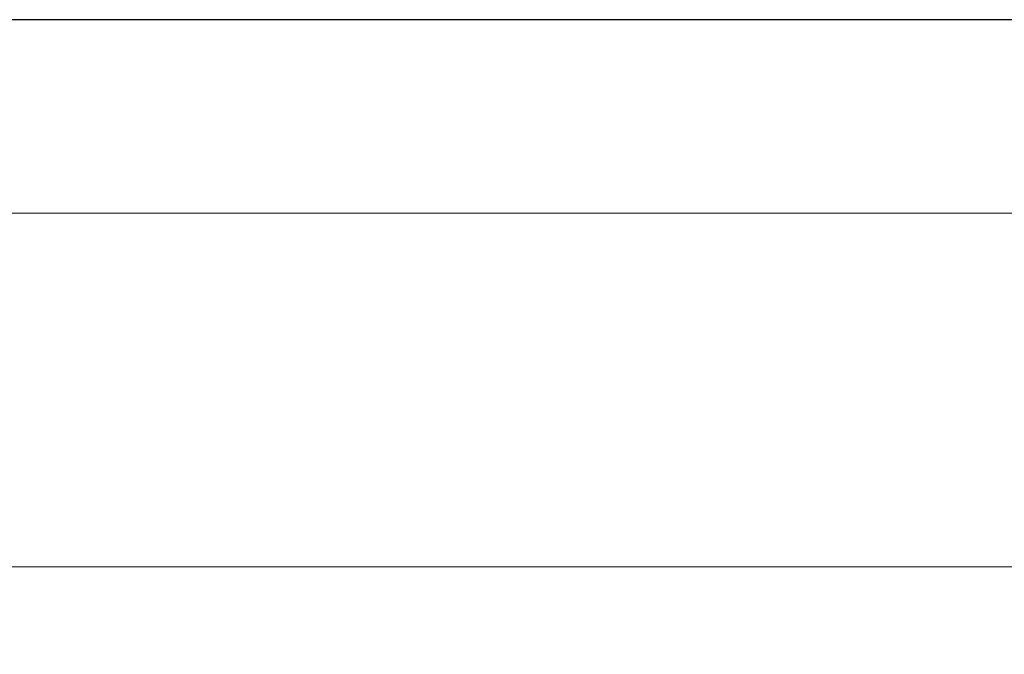
# Model space of a CAD drawing. Units: millimetres. Extents: x 653 to 927, y 0 to 342.
# Drawn here: x 809 to 849, y 317 to 342 of the extents above; entities that cross this region are included whole.
import ezdxf

# ---------------------------------------------------------------- set-up
doc = ezdxf.new("R2010")
doc.units = ezdxf.units.MM
doc.layers.add('0DIMS', color=2, linetype='Continuous', lineweight=0)
doc.layers.add('PDF9_PDF2_Geometry', color=7, linetype='Continuous')
doc.styles.get("Standard").update_dxf_attribs({"font": 'arial.ttf'})
doc.dimstyles.new('FCS_Standard', dxfattribs={"dimscale": 12, "dimtxt": 0.125, "dimasz": 0.075, "dimexe": 0.05, "dimexo": 0.06, "dimgap": 0.06, "dimtad": 1, "dimdec": 4, "dimzin": 3, "dimdsep": 46, "dimlunit": 4, "dimtxsty": 'Standard', "dimblk1": 'OBLIQUE', "dimblk2": 'OBLIQUE', "dimsah": 1, "dimcen": -0.045, "dimclrd": 2, "dimclre": 2, "dimclrt": 4, "dimadec": 0, "dimazin": 2, "dimtp": 0.1, "dimtm": 0.1, "dimtfac": 0.71, "dimtdec": 4, "dimtofl": 0, "dimtmove": 0, "dimatfit": 3, "dimfxl": 1, "dimfrac": 2, "dimtolj": 1, "dimtzin": 7, "dimlwd": -1, "dimlwe": -1, "dimarcsym": 1})

# ---------------------------------------------------------------- blocks, each defined once
blk = doc.blocks.new('_Oblique')
at = {"color": 0, "linetype": 'ByBlock', "lineweight": -2}
blk.add_line((-0.5, -0.5), (0.5, 0.5), dxfattribs=at)
blk = doc.blocks.new('*D15')
at = {"layer": '0DIMS', "color": 2, "linetype": 'Continuous', "transparency": 16777216}
for p, q in [((669.347, 303.743), (669.347, 321.068)), ((909.347, 303.743), (909.347, 321.068))]:
    blk.add_line(p, q, dxfattribs=at)
at = {"layer": '0DIMS', "color": 2, "linetype": 'ByBlock', "transparency": 16777216}
blk.add_line((669.347, 320.468), (909.347, 320.468), dxfattribs=at)
at = {"layer": 'Defpoints', "color": 0, "transparency": 16777216}
for p in [(909.347, 320.468), (669.347, 303.023), (909.347, 303.023)]:
    blk.add_point(p, dxfattribs=at)
at = {"layer": '0DIMS', "color": 2, "transparency": 16777216, "xscale": 0.8999999999999999, "yscale": 0.8999999999999999, "zscale": 0.8999999999999999, "rotation": 180}
blk.add_blockref('_Oblique', (669.347, 320.468), dxfattribs=at)
at = {"layer": '0DIMS', "color": 2, "transparency": 16777216, "xscale": 0.8999999999999999, "yscale": 0.8999999999999999, "zscale": 0.8999999999999999}
blk.add_blockref('_Oblique', (909.347, 320.468), dxfattribs=at)
at = {"layer": '0DIMS', "color": 4, "transparency": 16777216, "insert": (789.347, 322.72), "char_height": 3, "attachment_point": 5}
blk.add_mtext('\\A1;20\'-0"', dxfattribs=at)

msp = doc.modelspace()

# ---------------------------------------------------------------- linework, layer by layer
at = {"layer": 'PDF9_PDF2_Geometry', "lineweight": 25}
for points in [[(926.89378, -0.22156), (926.89378, 342.4783), (652.73389, 342.4783), (652.73389, -0.22156)], [(660.57307, 334.6597), (660.52918, 7.57486), (919.18649, 7.57486), (919.0546, 334.70406)]]:
    msp.add_lwpolyline(points, close=True, dxfattribs=at)

# ---------------------------------------------------------------- dimensions: what is measured, and where the dimension line sits
at = {"layer": '0DIMS'}
dim = msp.add_linear_dim(base=(909.3469, 320.46792), p1=(669.3469, 303.02263), p2=(909.3469, 303.02263), dimstyle='FCS_Standard', override={"dimtxt": 0.25}, dxfattribs=at)
dim.commit()
dim.dimension.update_dxf_attribs({"geometry": '*D15', "text_midpoint": (789.3469, 320.46792), "dimtype": 160})

doc.saveas('drawing.dxf')
